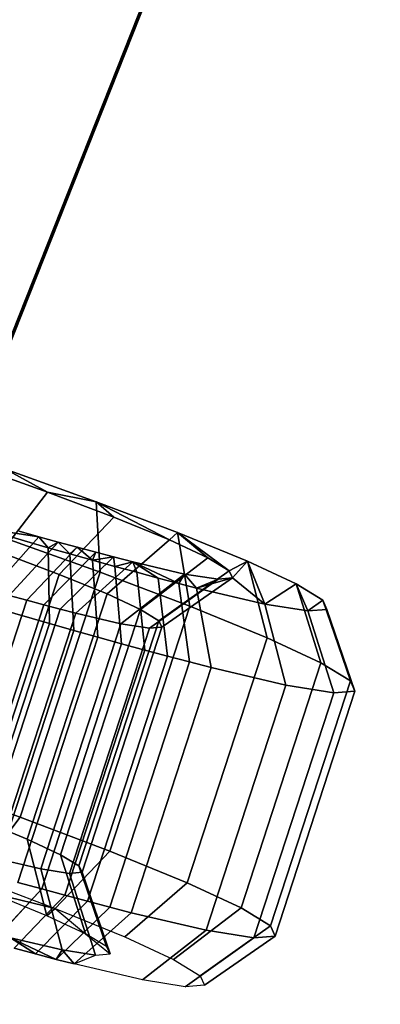
# Model space of a CAD drawing. Units: millimetres. Extents: x 79565 to 85940, y 18634 to 26500.
# Drawn here: x 84901 to 84925, y 20804 to 20868 of the extents above; entities that cross this region are included whole.
import ezdxf

# ---------------------------------------------------------------- set-up
doc = ezdxf.new("R2010")
doc.units = ezdxf.units.MM
doc.layers.get('0').update_dxf_attribs({"true_color": 0xb11c95})

msp = doc.modelspace()

# ---------------------------------------------------------------- linework, layer by layer
at = {"color": 251}
for p, q in [((84914.047, 20881.031), (84899.039, 20843.506)), ((84899.039, 20843.506), (84914.047, 20881.031)), ((84914.047, 20881.031), (84899.062, 20843.541)), ((84899.062, 20843.541), (84914.047, 20881.031)), ((84914.047, 20881.031), (84899.102, 20843.607)), ((84899.102, 20843.607), (84914.047, 20881.031)), ((84914.047, 20881.031), (84899.156, 20843.709)), ((84899.156, 20843.709), (84914.047, 20881.031)), ((84914.047, 20881.031), (84899.227, 20843.846)), ((84899.227, 20843.846), (84914.047, 20881.031)), ((84914.047, 20881.031), (84899.305, 20844.025)), ((84899.305, 20844.025), (84914.047, 20881.031)), ((84914.047, 20881.031), (84899.406, 20844.248)), ((84899.406, 20844.248), (84914.047, 20881.031)), ((84914.047, 20881.031), (84899.531, 20844.52)), ((84899.531, 20844.52), (84914.047, 20881.031)), ((84914.047, 20881.031), (84899.664, 20844.84)), ((84899.664, 20844.84), (84914.047, 20881.031)), ((84914.047, 20881.031), (84899.828, 20845.215)), ((84899.828, 20845.215), (84914.047, 20881.031)), ((84914.047, 20881.031), (84900.008, 20845.646)), ((84900.008, 20845.646), (84914.047, 20881.031)), ((84914.047, 20881.031), (84900.203, 20846.141)), ((84900.203, 20846.141), (84914.047, 20881.031)), ((84900.367, 20846.869), (84913.93, 20881.076)), ((84913.93, 20881.076), (84900.367, 20846.869)), ((84914.047, 20881.031), (84900.367, 20846.869)), ((84900.367, 20846.869), (84914.047, 20881.031)), ((84914.047, 20881.031), (84900.43, 20846.697)), ((84900.43, 20846.697), (84914.047, 20881.031)), ((84898.242, 20839.402), (84903.125, 20837.658)), ((84903.125, 20837.658), (84898.242, 20839.402)), ((84906.312, 20837.031), (84900.391, 20839.156)), ((84900.391, 20839.156), (84903.125, 20837.658)), ((84903.125, 20837.658), (84900.391, 20839.156)), ((84900.391, 20839.156), (84906.312, 20837.031)), ((84900.117, 20833.717), (84903.125, 20837.658)), ((84903.125, 20837.658), (84900.117, 20833.717)), ((84903.125, 20837.658), (84907.453, 20836.023)), ((84906.312, 20837.031), (84903.125, 20837.658)), ((84907.453, 20836.023), (84903.125, 20837.658)), ((84903.125, 20837.658), (84906.312, 20837.031)), ((84906.562, 20832.438), (84906.312, 20837.031)), ((84911.617, 20835.023), (84906.312, 20837.031)), ((84906.312, 20837.031), (84906.562, 20832.438)), ((84906.312, 20837.031), (84906.312, 20837.031)), ((84906.312, 20837.031), (84907.453, 20836.023)), ((84907.453, 20836.023), (84906.312, 20837.031)), ((84906.312, 20837.031), (84906.312, 20837.031)), ((84906.312, 20837.031), (84911.078, 20834.545)), ((84911.078, 20834.545), (84906.312, 20837.031)), ((84906.312, 20837.031), (84906.312, 20837.031)), ((84906.312, 20837.031), (84911.617, 20835.023)), ((84903.891, 20832.295), (84907.453, 20836.023)), ((84907.453, 20836.023), (84903.891, 20832.295)), ((84907.453, 20836.023), (84911.078, 20834.545)), ((84911.078, 20834.545), (84907.453, 20836.023)), ((84898.703, 20835.336), (84903.164, 20834.037)), ((84902.57, 20834.748), (84898.703, 20835.336)), ((84903.164, 20834.037), (84898.703, 20835.336)), ((84898.703, 20835.336), (84902.57, 20834.748)), ((84902.57, 20834.748), (84901.281, 20835.107)), ((84901.281, 20835.107), (84902.57, 20834.748)), ((84911.617, 20835.023), (84911.078, 20834.545)), ((84911.078, 20834.545), (84911.617, 20835.023)), ((84912.414, 20830.227), (84911.617, 20835.023)), ((84916.164, 20833.166), (84911.617, 20835.023)), ((84911.617, 20835.023), (84912.414, 20830.227)), ((84911.617, 20835.023), (84911.617, 20835.023)), ((84911.617, 20835.023), (84913.594, 20833.371)), ((84913.594, 20833.371), (84911.617, 20835.023)), ((84911.617, 20835.023), (84911.617, 20835.023)), ((84911.617, 20835.023), (84914.969, 20832.537)), ((84914.969, 20832.537), (84911.617, 20835.023)), ((84911.617, 20835.023), (84911.617, 20835.023)), ((84911.617, 20835.023), (84916.164, 20833.166)), ((84899.453, 20831.244), (84902.57, 20834.748)), ((84902.57, 20834.748), (84899.453, 20831.244)), ((84906.562, 20832.438), (84900.055, 20834.773)), ((84900.055, 20834.773), (84906.562, 20832.438)), ((84900.625, 20830.92), (84903.836, 20834.398)), ((84903.836, 20834.398), (84900.625, 20830.92)), ((84903.836, 20834.398), (84902.57, 20834.748)), ((84902.57, 20834.748), (84902.57, 20834.748)), ((84902.57, 20834.748), (84903.164, 20834.037)), ((84903.164, 20834.037), (84902.57, 20834.748)), ((84902.57, 20834.748), (84902.57, 20834.748)), ((84902.57, 20834.748), (84903.836, 20834.398)), ((84903.836, 20834.398), (84903.164, 20834.037)), ((84903.164, 20834.037), (84903.836, 20834.398)), ((84905.07, 20834.062), (84903.836, 20834.398)), ((84903.836, 20834.398), (84903.836, 20834.398)), ((84903.836, 20834.398), (84904.586, 20833.637)), ((84904.586, 20833.637), (84903.836, 20834.398)), ((84903.836, 20834.398), (84903.836, 20834.398)), ((84903.836, 20834.398), (84905.07, 20834.062)), ((84907.016, 20831.02), (84911.078, 20834.545)), ((84911.078, 20834.545), (84907.016, 20831.02)), ((84911.078, 20834.545), (84913.594, 20833.371)), ((84913.594, 20833.371), (84911.078, 20834.545)), ((84901.773, 20830.607), (84905.07, 20834.062)), ((84905.07, 20834.062), (84901.773, 20830.607)), ((84902.883, 20830.311), (84906.273, 20833.74)), ((84906.273, 20833.74), (84902.883, 20830.311)), ((84903.25, 20829.09), (84903.164, 20834.037)), ((84903.164, 20834.037), (84904.586, 20833.637)), ((84903.164, 20834.037), (84903.25, 20829.09)), ((84904.586, 20833.637), (84903.164, 20834.037)), ((84905.07, 20834.062), (84904.586, 20833.637)), ((84904.586, 20833.637), (84905.07, 20834.062)), ((84906.273, 20833.74), (84905.07, 20834.062)), ((84905.07, 20834.062), (84905.07, 20834.062)), ((84905.07, 20834.062), (84906.07, 20833.221)), ((84906.07, 20833.221), (84905.07, 20834.062)), ((84905.07, 20834.062), (84905.07, 20834.062)), ((84905.07, 20834.062), (84906.273, 20833.74)), ((84906.273, 20833.74), (84906.07, 20833.221)), ((84906.07, 20833.221), (84906.273, 20833.74)), ((84907.438, 20833.432), (84906.273, 20833.74)), ((84906.273, 20833.74), (84906.273, 20833.74)), ((84906.273, 20833.74), (84907.438, 20833.432)), ((84900.117, 20833.717), (84903.891, 20832.295)), ((84903.891, 20832.295), (84900.117, 20833.717)), ((84903.953, 20830.029), (84907.438, 20833.432)), ((84907.438, 20833.432), (84903.953, 20830.029)), ((84904.844, 20828.639), (84904.586, 20833.637)), ((84904.586, 20833.637), (84906.07, 20833.221)), ((84904.586, 20833.637), (84904.844, 20828.639)), ((84906.07, 20833.221), (84904.586, 20833.637)), ((84904.977, 20829.764), (84908.703, 20833.105)), ((84908.703, 20833.105), (84904.977, 20829.764)), ((84907.438, 20833.432), (84906.07, 20833.221)), ((84906.07, 20833.221), (84907.438, 20833.432)), ((84906.414, 20828.199), (84906.07, 20833.221)), ((84906.07, 20833.221), (84907.531, 20832.818)), ((84906.07, 20833.221), (84906.414, 20828.199)), ((84907.531, 20832.818), (84906.07, 20833.221)), ((84908.703, 20833.105), (84907.438, 20833.432)), ((84907.438, 20833.432), (84907.438, 20833.432)), ((84907.438, 20833.432), (84907.531, 20832.818)), ((84907.531, 20832.818), (84907.438, 20833.432)), ((84907.438, 20833.432), (84907.438, 20833.432)), ((84907.438, 20833.432), (84908.703, 20833.105)), ((84908.703, 20833.105), (84907.531, 20832.818)), ((84907.531, 20832.818), (84908.703, 20833.105)), ((84912.07, 20832.318), (84908.703, 20833.105)), ((84908.703, 20833.105), (84908.703, 20833.105)), ((84908.703, 20833.105), (84908.953, 20832.432)), ((84908.953, 20832.432), (84908.703, 20833.105)), ((84908.703, 20833.105), (84908.703, 20833.105)), ((84908.703, 20833.105), (84910.344, 20832.059)), ((84910.344, 20832.059), (84908.703, 20833.105)), ((84908.703, 20833.105), (84908.703, 20833.105)), ((84908.703, 20833.105), (84911.688, 20831.703)), ((84911.688, 20831.703), (84908.703, 20833.105)), ((84908.703, 20833.105), (84908.703, 20833.105)), ((84908.703, 20833.105), (84912.07, 20832.318)), ((84909.188, 20830.004), (84913.594, 20833.371)), ((84913.594, 20833.371), (84909.188, 20830.004)), ((84913.594, 20833.371), (84914.969, 20832.537)), ((84914.969, 20832.537), (84913.594, 20833.371)), ((84914.969, 20832.537), (84916.164, 20833.166)), ((84916.164, 20833.166), (84914.969, 20832.537)), ((84916.164, 20833.166), (84915.203, 20832.062)), ((84915.203, 20832.062), (84916.164, 20833.166)), ((84917.453, 20828.166), (84916.164, 20833.166)), ((84919.336, 20831.686), (84916.164, 20833.166)), ((84916.164, 20833.166), (84917.453, 20828.166)), ((84916.164, 20833.166), (84916.164, 20833.166)), ((84916.164, 20833.166), (84917.312, 20830.359)), ((84917.312, 20830.359), (84916.164, 20833.166)), ((84916.164, 20833.166), (84916.164, 20833.166)), ((84916.164, 20833.166), (84919.336, 20831.686)), ((84907.961, 20827.773), (84907.531, 20832.818)), ((84907.531, 20832.818), (84908.953, 20832.432)), ((84907.531, 20832.818), (84907.961, 20827.773)), ((84908.953, 20832.432), (84907.531, 20832.818)), ((84910.391, 20829.275), (84914.969, 20832.537)), ((84914.969, 20832.537), (84910.391, 20829.275)), ((84914.969, 20832.537), (84915.203, 20832.062)), ((84915.203, 20832.062), (84914.969, 20832.537)), ((84914.969, 20832.537), (84914.969, 20832.537)), ((84898.68, 20816.314), (84903.891, 20832.295)), ((84903.891, 20832.295), (84898.68, 20816.314)), ((84901.352, 20816.457), (84906.562, 20832.438)), ((84906.562, 20832.438), (84901.352, 20816.457)), ((84903.891, 20832.295), (84907.016, 20831.02)), ((84907.016, 20831.02), (84903.891, 20832.295)), ((84912.414, 20830.227), (84906.562, 20832.438)), ((84906.562, 20832.438), (84912.414, 20830.227)), ((84907.914, 20829.078), (84912.07, 20832.318)), ((84912.07, 20832.318), (84907.914, 20829.078)), ((84909.477, 20827.361), (84908.953, 20832.432)), ((84908.953, 20832.432), (84910.344, 20832.059)), ((84908.953, 20832.432), (84909.477, 20827.361)), ((84910.344, 20832.059), (84908.953, 20832.432)), ((84909.781, 20828.785), (84914.258, 20831.977)), ((84914.258, 20831.977), (84909.781, 20828.785)), ((84910.961, 20826.965), (84910.344, 20832.059)), ((84910.344, 20832.059), (84911.688, 20831.703)), ((84910.344, 20832.059), (84910.961, 20826.965)), ((84911.688, 20831.703), (84910.344, 20832.059)), ((84910.594, 20828.859), (84915.203, 20832.062)), ((84915.203, 20832.062), (84910.594, 20828.859)), ((84912.07, 20832.318), (84911.688, 20831.703)), ((84911.688, 20831.703), (84912.07, 20832.318)), ((84914.258, 20831.977), (84912.07, 20832.318)), ((84912.07, 20832.318), (84912.07, 20832.318)), ((84912.07, 20832.318), (84912.852, 20831.402)), ((84912.852, 20831.402), (84912.07, 20832.318)), ((84912.07, 20832.318), (84912.07, 20832.318)), ((84912.07, 20832.318), (84914.258, 20831.977)), ((84915.203, 20832.062), (84912.852, 20831.402)), ((84912.852, 20831.402), (84915.203, 20832.062)), ((84914.258, 20831.977), (84912.852, 20831.402)), ((84912.852, 20831.402), (84914.258, 20831.977)), ((84915.203, 20832.062), (84914.258, 20831.977)), ((84914.258, 20831.977), (84915.203, 20832.062)), ((84914.258, 20831.977), (84914.258, 20831.977)), ((84917.312, 20830.359), (84915.203, 20832.062)), ((84915.203, 20832.062), (84915.203, 20832.062)), ((84915.203, 20832.062), (84917.312, 20830.359)), ((84912.398, 20826.584), (84911.688, 20831.703)), ((84911.688, 20831.703), (84912.852, 20831.402)), ((84911.688, 20831.703), (84912.398, 20826.584)), ((84912.852, 20831.402), (84911.688, 20831.703)), ((84913.797, 20826.221), (84912.852, 20831.402)), ((84912.852, 20831.402), (84917.312, 20830.359)), ((84912.852, 20831.402), (84913.797, 20826.221)), ((84917.312, 20830.359), (84912.852, 20831.402)), ((84919.336, 20831.686), (84917.312, 20830.359)), ((84917.312, 20830.359), (84919.336, 20831.686)), ((84920.961, 20826.527), (84919.336, 20831.686)), ((84921.086, 20830.617), (84919.336, 20831.686)), ((84919.336, 20831.686), (84920.961, 20826.527)), ((84919.336, 20831.686), (84919.336, 20831.686)), ((84919.336, 20831.686), (84920.102, 20829.916)), ((84920.102, 20829.916), (84919.336, 20831.686)), ((84919.336, 20831.686), (84919.336, 20831.686)), ((84919.336, 20831.686), (84921.086, 20830.617)), ((84896.562, 20814.627), (84901.773, 20830.607)), ((84901.773, 20830.607), (84896.562, 20814.627)), ((84901.773, 20830.607), (84900.625, 20830.92)), ((84900.625, 20830.92), (84901.773, 20830.607)), ((84902.883, 20830.311), (84901.773, 20830.607)), ((84901.773, 20830.607), (84902.883, 20830.311)), ((84901.805, 20815.037), (84907.016, 20831.02)), ((84907.016, 20831.02), (84901.805, 20815.037)), ((84907.016, 20831.02), (84909.188, 20830.004)), ((84909.188, 20830.004), (84907.016, 20831.02)), ((84921.086, 20830.617), (84920.102, 20829.916)), ((84920.102, 20829.916), (84921.086, 20830.617)), ((84922.883, 20825.354), (84921.086, 20830.617)), ((84921.352, 20830.012), (84921.086, 20830.617)), ((84921.086, 20830.617), (84922.883, 20825.354)), ((84921.086, 20830.617), (84921.086, 20830.617)), ((84921.086, 20830.617), (84921.352, 20830.012)), ((84897.672, 20814.33), (84902.883, 20830.311)), ((84902.883, 20830.311), (84897.672, 20814.33)), ((84898.547, 20830.461), (84903.25, 20829.09)), ((84903.25, 20829.09), (84898.547, 20830.461)), ((84898.742, 20814.047), (84903.953, 20830.029)), ((84903.953, 20830.029), (84898.742, 20814.047)), ((84903.953, 20830.029), (84902.883, 20830.311)), ((84902.883, 20830.311), (84903.953, 20830.029)), ((84904.977, 20829.764), (84903.953, 20830.029)), ((84903.953, 20830.029), (84904.977, 20829.764)), ((84903.977, 20814.021), (84909.188, 20830.004)), ((84909.188, 20830.004), (84903.977, 20814.021)), ((84907.203, 20814.244), (84912.414, 20830.227)), ((84912.414, 20830.227), (84907.203, 20814.244)), ((84909.188, 20830.004), (84910.391, 20829.275)), ((84910.391, 20829.275), (84909.188, 20830.004)), ((84917.453, 20828.166), (84912.414, 20830.227)), ((84912.414, 20830.227), (84917.453, 20828.166)), ((84918.68, 20825.08), (84917.312, 20830.359)), ((84917.312, 20830.359), (84920.102, 20829.916)), ((84917.312, 20830.359), (84918.68, 20825.08)), ((84920.102, 20829.916), (84917.312, 20830.359)), ((84920.102, 20829.916), (84921.352, 20830.012)), ((84921.352, 20830.012), (84920.102, 20829.916)), ((84921.797, 20824.584), (84920.102, 20829.916)), ((84920.102, 20829.916), (84921.797, 20824.584)), ((84923.18, 20824.691), (84921.352, 20830.012)), ((84921.352, 20830.012), (84923.18, 20824.691)), ((84899.766, 20813.783), (84904.977, 20829.764)), ((84904.977, 20829.764), (84899.766, 20813.783)), ((84907.914, 20829.078), (84904.977, 20829.764)), ((84904.977, 20829.764), (84907.914, 20829.078)), ((84905.18, 20813.293), (84910.391, 20829.275)), ((84910.391, 20829.275), (84905.18, 20813.293)), ((84910.391, 20829.275), (84910.594, 20828.859)), ((84910.594, 20828.859), (84910.391, 20829.275)), ((84898.031, 20813.109), (84903.25, 20829.09)), ((84903.25, 20829.09), (84898.031, 20813.109)), ((84899.633, 20812.658), (84904.844, 20828.639)), ((84904.844, 20828.639), (84899.633, 20812.658)), ((84902.703, 20813.098), (84907.914, 20829.078)), ((84907.914, 20829.078), (84902.703, 20813.098)), ((84903.25, 20829.09), (84904.844, 20828.639)), ((84904.844, 20828.639), (84903.25, 20829.09)), ((84904.562, 20812.805), (84909.781, 20828.785)), ((84909.781, 20828.785), (84904.562, 20812.805)), ((84904.844, 20828.639), (84906.414, 20828.199)), ((84906.414, 20828.199), (84904.844, 20828.639)), ((84905.383, 20812.879), (84910.594, 20828.859)), ((84910.594, 20828.859), (84905.383, 20812.879)), ((84909.781, 20828.785), (84907.914, 20829.078)), ((84907.914, 20829.078), (84909.781, 20828.785)), ((84910.594, 20828.859), (84909.781, 20828.785)), ((84909.781, 20828.785), (84910.594, 20828.859)), ((84901.203, 20812.219), (84906.414, 20828.199)), ((84906.414, 20828.199), (84901.203, 20812.219)), ((84906.414, 20828.199), (84907.961, 20827.773)), ((84907.961, 20827.773), (84906.414, 20828.199)), ((84912.242, 20812.186), (84917.453, 20828.166)), ((84917.453, 20828.166), (84912.242, 20812.186)), ((84920.961, 20826.527), (84917.453, 20828.166)), ((84917.453, 20828.166), (84920.961, 20826.527)), ((84902.75, 20811.793), (84907.961, 20827.773)), ((84907.961, 20827.773), (84902.75, 20811.793)), ((84904.266, 20811.381), (84909.477, 20827.361)), ((84909.477, 20827.361), (84904.266, 20811.381)), ((84907.961, 20827.773), (84909.477, 20827.361)), ((84909.477, 20827.361), (84907.961, 20827.773)), ((84909.477, 20827.361), (84910.961, 20826.965)), ((84910.961, 20826.965), (84909.477, 20827.361)), ((84905.742, 20810.982), (84910.961, 20826.965)), ((84910.961, 20826.965), (84905.742, 20810.982)), ((84910.961, 20826.965), (84912.398, 20826.584)), ((84912.398, 20826.584), (84910.961, 20826.965)), ((84907.188, 20810.604), (84912.398, 20826.584)), ((84912.398, 20826.584), (84907.188, 20810.604)), ((84908.586, 20810.24), (84913.797, 20826.221)), ((84913.797, 20826.221), (84908.586, 20810.24)), ((84912.398, 20826.584), (84913.797, 20826.221)), ((84913.797, 20826.221), (84912.398, 20826.584)), ((84913.797, 20826.221), (84918.68, 20825.08)), ((84918.68, 20825.08), (84913.797, 20826.221)), ((84915.75, 20810.547), (84920.961, 20826.527)), ((84920.961, 20826.527), (84915.75, 20810.547)), ((84922.883, 20825.354), (84920.961, 20826.527)), ((84920.961, 20826.527), (84922.883, 20825.354)), ((84913.469, 20809.1), (84918.68, 20825.08)), ((84918.68, 20825.08), (84913.469, 20809.1)), ((84917.672, 20809.373), (84922.883, 20825.354)), ((84922.883, 20825.354), (84917.672, 20809.373)), ((84918.68, 20825.08), (84921.797, 20824.584)), ((84921.797, 20824.584), (84918.68, 20825.08)), ((84923.18, 20824.691), (84922.883, 20825.354)), ((84922.883, 20825.354), (84923.18, 20824.691)), ((84916.578, 20808.604), (84921.797, 20824.584)), ((84921.797, 20824.584), (84916.578, 20808.604)), ((84917.969, 20808.711), (84923.18, 20824.691)), ((84923.18, 20824.691), (84917.969, 20808.711)), ((84921.797, 20824.584), (84923.18, 20824.691)), ((84923.18, 20824.691), (84921.797, 20824.584)), ((84901.352, 20816.457), (84894.844, 20818.793)), ((84894.844, 20818.793), (84901.352, 20816.457)), ((84898.32, 20812.527), (84901.352, 20816.457)), ((84901.352, 20816.457), (84898.32, 20812.527)), ((84907.203, 20814.244), (84901.352, 20816.457)), ((84901.352, 20816.457), (84907.203, 20814.244)), ((84898.68, 20816.314), (84901.805, 20815.037)), ((84901.805, 20815.037), (84898.68, 20816.314)), ((84903.086, 20810.041), (84901.805, 20815.037)), ((84901.805, 20815.037), (84903.977, 20814.021)), ((84901.805, 20815.037), (84903.086, 20810.041)), ((84903.977, 20814.021), (84901.805, 20815.037)), ((84903.625, 20810.52), (84907.203, 20814.244)), ((84907.203, 20814.244), (84903.625, 20810.52)), ((84905.602, 20808.867), (84903.977, 20814.021)), ((84903.977, 20814.021), (84905.18, 20813.293)), ((84903.977, 20814.021), (84905.602, 20808.867)), ((84905.18, 20813.293), (84903.977, 20814.021)), ((84912.242, 20812.186), (84907.203, 20814.244)), ((84907.203, 20814.244), (84912.242, 20812.186)), ((84902.703, 20813.098), (84899.766, 20813.783)), ((84899.766, 20813.783), (84902.703, 20813.098)), ((84906.977, 20808.033), (84905.18, 20813.293)), ((84905.18, 20813.293), (84905.383, 20812.879)), ((84905.18, 20813.293), (84906.977, 20808.033)), ((84905.383, 20812.879), (84905.18, 20813.293)), ((84904.078, 20807.814), (84902.703, 20813.098)), ((84904.562, 20812.805), (84902.703, 20813.098)), ((84902.703, 20813.098), (84904.078, 20807.814)), ((84902.703, 20813.098), (84904.562, 20812.805)), ((84905.383, 20812.879), (84904.562, 20812.805)), ((84904.562, 20812.805), (84905.383, 20812.879)), ((84906.266, 20807.473), (84904.562, 20812.805)), ((84904.562, 20812.805), (84906.266, 20807.473)), ((84907.211, 20807.559), (84905.383, 20812.879)), ((84905.383, 20812.879), (84907.211, 20807.559)), ((84898.32, 20812.527), (84903.625, 20810.52)), ((84898.32, 20812.527), (84903.625, 20810.52)), ((84901.203, 20812.219), (84902.75, 20811.793)), ((84902.75, 20811.793), (84901.203, 20812.219)), ((84908.18, 20808.662), (84912.242, 20812.186)), ((84912.242, 20812.186), (84908.18, 20808.662)), ((84915.75, 20810.547), (84912.242, 20812.186)), ((84912.242, 20812.186), (84915.75, 20810.547)), ((84903.086, 20810.041), (84899.469, 20811.52)), ((84903.086, 20810.041), (84899.469, 20811.52)), ((84899.469, 20811.52), (84903.625, 20810.52)), ((84903.625, 20810.52), (84899.469, 20811.52)), ((84899.539, 20808.314), (84902.75, 20811.793)), ((84902.75, 20811.793), (84899.539, 20808.314)), ((84900.961, 20807.928), (84904.266, 20811.381)), ((84904.266, 20811.381), (84900.961, 20807.928)), ((84902.75, 20811.793), (84904.266, 20811.381)), ((84904.266, 20811.381), (84902.75, 20811.793)), ((84904.266, 20811.381), (84905.742, 20810.982)), ((84905.742, 20810.982), (84904.266, 20811.381)), ((84902.352, 20807.555), (84905.742, 20810.982)), ((84905.742, 20810.982), (84902.352, 20807.555)), ((84905.742, 20810.982), (84907.188, 20810.604)), ((84907.188, 20810.604), (84905.742, 20810.982)), ((84903.625, 20810.52), (84903.086, 20810.041)), ((84903.086, 20810.041), (84903.625, 20810.52)), ((84905.602, 20808.867), (84903.086, 20810.041)), ((84905.602, 20808.867), (84903.086, 20810.041)), ((84903.625, 20810.52), (84908.18, 20808.662)), ((84903.625, 20810.52), (84903.625, 20810.52)), ((84903.625, 20810.52), (84905.602, 20808.867)), ((84903.695, 20807.199), (84907.188, 20810.604)), ((84907.188, 20810.604), (84903.695, 20807.199)), ((84904.859, 20806.898), (84908.586, 20810.24)), ((84908.586, 20810.24), (84904.859, 20806.898)), ((84907.188, 20810.604), (84908.586, 20810.24)), ((84908.586, 20810.24), (84907.188, 20810.604)), ((84908.586, 20810.24), (84913.469, 20809.1)), ((84913.469, 20809.1), (84908.586, 20810.24)), ((84911.344, 20807.182), (84915.75, 20810.547)), ((84915.75, 20810.547), (84911.344, 20807.182)), ((84917.672, 20809.373), (84915.75, 20810.547)), ((84915.75, 20810.547), (84917.672, 20809.373)), ((84913.094, 20806.113), (84917.672, 20809.373)), ((84917.672, 20809.373), (84913.094, 20806.113)), ((84917.969, 20808.711), (84917.672, 20809.373)), ((84917.672, 20809.373), (84917.969, 20808.711)), ((84906.977, 20808.033), (84905.602, 20808.867)), ((84906.977, 20808.033), (84905.602, 20808.867)), ((84905.602, 20808.867), (84905.602, 20808.867)), ((84905.602, 20808.867), (84907.211, 20807.559)), ((84909.32, 20805.855), (84913.469, 20809.1)), ((84913.469, 20809.1), (84909.32, 20805.855)), ((84913.359, 20805.508), (84917.969, 20808.711)), ((84917.969, 20808.711), (84913.359, 20805.508)), ((84913.469, 20809.1), (84916.578, 20808.604)), ((84916.578, 20808.604), (84913.469, 20809.1)), ((84916.578, 20808.604), (84917.969, 20808.711)), ((84917.969, 20808.711), (84916.578, 20808.604)), ((84900.711, 20808.602), (84904.078, 20807.814)), ((84902.352, 20807.555), (84900.711, 20808.602)), ((84903.695, 20807.199), (84900.711, 20808.602)), ((84900.711, 20808.602), (84902.352, 20807.555)), ((84904.078, 20807.814), (84900.711, 20808.602)), ((84900.711, 20808.602), (84903.695, 20807.199)), ((84908.18, 20808.662), (84911.344, 20807.182)), ((84912.109, 20805.412), (84916.578, 20808.604)), ((84916.578, 20808.604), (84912.109, 20805.412)), ((84902.352, 20807.555), (84900.961, 20807.928)), ((84900.961, 20807.928), (84902.352, 20807.555)), ((84903.695, 20807.199), (84902.352, 20807.555)), ((84902.352, 20807.555), (84902.352, 20807.555)), ((84902.352, 20807.555), (84903.695, 20807.199)), ((84903.695, 20807.199), (84904.078, 20807.814)), ((84904.078, 20807.814), (84903.695, 20807.199)), ((84904.078, 20807.814), (84906.266, 20807.473)), ((84904.859, 20806.898), (84904.078, 20807.814)), ((84906.266, 20807.473), (84904.078, 20807.814)), ((84904.078, 20807.814), (84904.859, 20806.898)), ((84904.859, 20806.898), (84906.266, 20807.473)), ((84906.266, 20807.473), (84907.211, 20807.559)), ((84907.211, 20807.559), (84906.977, 20808.033)), ((84907.211, 20807.559), (84906.977, 20808.033)), ((84904.859, 20806.898), (84903.695, 20807.199)), ((84903.695, 20807.199), (84903.695, 20807.199)), ((84903.695, 20807.199), (84903.695, 20807.199)), ((84903.695, 20807.199), (84904.859, 20806.898)), ((84909.32, 20805.855), (84904.859, 20806.898)), ((84904.859, 20806.898), (84904.859, 20806.898)), ((84911.344, 20807.182), (84913.094, 20806.113)), ((84912.109, 20805.412), (84909.32, 20805.855)), ((84913.359, 20805.508), (84912.109, 20805.412)), ((84913.094, 20806.113), (84913.359, 20805.508))]:
    msp.add_line(p, q, dxfattribs=at)
msp.add_arc((84382.405, 21231.243), 1557.96, 278.982876, 82.609217, dxfattribs=at)

doc.saveas('drawing.dxf')
